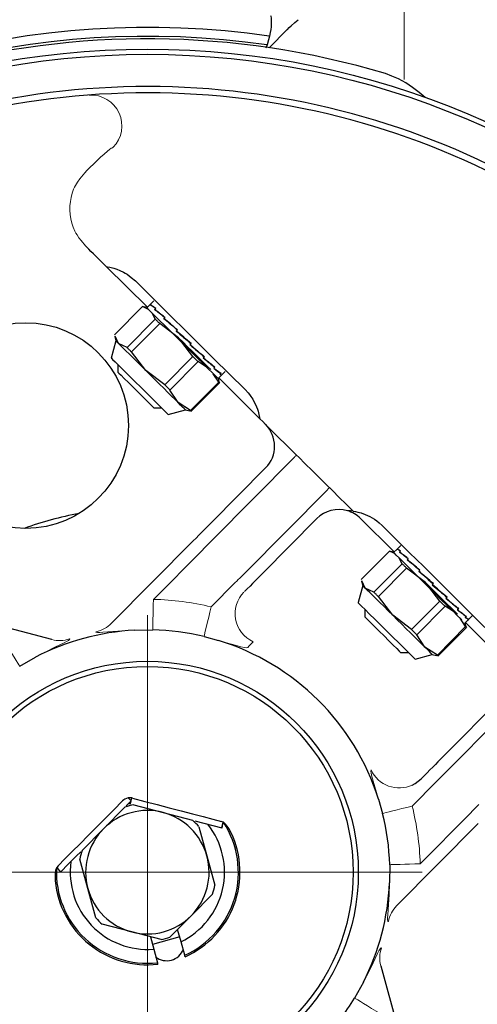
# Model space of a CAD drawing. Units: millimetres. Extents: x 0 to 210, y 0 to 297.
# Drawn here: x 45 to 47, y 93 to 97 of the extents above; entities that cross this region are included whole.
import ezdxf

# ---------------------------------------------------------------- set-up
doc = ezdxf.new("R2010")
doc.units = ezdxf.units.MM
doc.header["$LTSCALE"] = 5
doc.header["$PDMODE"] = 2
doc.header["$PDSIZE"] = 1
for name, pattern in [('AUSGEZOGEN', [0]), ('DASHDOT', [1, 0.5, -0.25, 0, -0.25]), ('DIVIDE', [1.25, 0.5, -0.25, 0, -0.25, 0, -0.25])]:
    doc.linetypes.add(name, pattern=pattern)
for name, color, linetype in [('Bemassung', 7, 'Continuous'), ('Konstruktionslinien', 7, 'Continuous'), ('Layer61', 7, 'Continuous'), ('Volllinie breit', 7, 'Continuous'), ('Volllinie schmal', 7, 'Continuous'), ('Zeichnungsrahmen', 7, 'Continuous')]:
    doc.layers.add(name, color=color, linetype=linetype)

# ---------------------------------------------------------------- blocks, each defined once
blk = doc.blocks.new('AVMSH250_va_nNn063')
at = {"layer": 'Zeichnungsrahmen', "color": 7, "linetype": 'AUSGEZOGEN', "lineweight": 18}
blk.add_line((46.8074, 116.5299), (46.8074, 96.5763), dxfattribs=at)
blk = doc.blocks.new('PR326_3_va_nNn072')
at = {"layer": 'Volllinie breit', "color": 56, "linetype": 'AUSGEZOGEN', "lineweight": 25, "true_color": 0x808000}
for p, q in [((46.3536, 96.7701), (46.2831, 96.699)), ((45.6499, 95.8484), (45.8097, 95.6901)), ((45.8218, 95.7022), (45.8084, 95.6887)), ((45.8243, 95.7024), (45.8203, 95.6984)), ((45.8208, 95.6988), (45.8247, 95.7028)), ((45.8351, 95.7156), (45.8222, 95.7027)), ((45.6812, 95.5825), (45.7908, 95.6931)), ((45.8083, 95.6848), (45.7908, 95.6931)), ((45.8084, 95.6887), (45.7962, 95.6919)), ((45.8217, 95.6979), (45.8208, 95.6988)), ((45.8401, 95.6443), (45.8293, 95.6665)), ((45.8417, 95.6852), (45.8377, 95.6812)), ((45.8381, 95.6816), (45.8421, 95.6856)), ((45.8412, 95.6786), (45.8381, 95.6816)), ((45.7304, 95.5337), (45.8401, 95.6443)), ((45.7479, 95.5164), (45.8575, 95.6271)), ((45.9306, 95.5717), (45.8575, 95.6271)), ((45.8773, 95.6499), (45.8733, 95.6459)), ((45.8738, 95.6463), (45.8777, 95.6503)), ((45.8785, 95.6416), (45.8738, 95.6463)), ((45.9258, 95.6018), (45.9218, 95.5978)), ((45.9218, 95.5978), (45.926, 95.5946)), ((45.9222, 95.5983), (45.9262, 95.6022)), ((45.926, 95.5946), (45.9222, 95.5983)), ((45.6873, 95.5594), (45.6692, 95.4929)), ((45.6824, 95.5771), (45.6873, 95.5594)), ((45.6973, 95.5495), (45.6837, 95.5774)), ((45.7304, 95.5337), (45.6973, 95.5495)), ((45.9867, 95.499), (45.9306, 95.5717)), ((45.9797, 95.5484), (45.9757, 95.5444)), ((45.9762, 95.5448), (45.9801, 95.5488)), ((45.9801, 95.5488), (45.9778, 95.5502)), ((45.9778, 95.5502), (45.9797, 95.5484)), ((45.8039, 95.4438), (45.7479, 95.5164)), ((45.877, 95.3884), (45.9867, 95.499)), ((46.0071, 95.4788), (45.8974, 95.3682)), ((46.0396, 95.458), (46.0071, 95.4788)), ((46.0257, 95.5028), (46.0309, 95.4977)), ((46.0309, 95.4977), (46.0269, 95.4937)), ((46.0273, 95.4941), (46.0313, 95.4981)), ((45.6951, 95.4672), (45.6952, 95.4375)), ((45.877, 95.3884), (45.8039, 95.4438)), ((46.0715, 95.4574), (46.0675, 95.4534)), ((46.0678, 95.4611), (46.0715, 95.4574)), ((46.068, 95.4538), (46.0719, 95.4578)), ((46.0954, 95.4337), (46.0914, 95.4297)), ((46.0919, 95.4301), (46.0958, 95.4341)), ((46.0937, 95.4353), (46.0954, 95.4337)), ((46.0992, 95.4282), (46.1121, 95.4411)), ((46.087, 95.3996), (45.9773, 95.289)), ((45.9803, 95.286), (46.09, 95.3967)), ((46.087, 95.3996), (46.0659, 95.4319)), ((46.0854, 95.4142), (46.0988, 95.4277)), ((46.0887, 95.4021), (46.0854, 95.4142)), ((46.0867, 95.4155), (46.2465, 95.2571)), ((46.0875, 95.4017), (46.09, 95.3967)), ((45.9289, 95.32), (45.8974, 95.3682)), ((45.9773, 95.289), (45.9289, 95.32)), ((45.8352, 95.2988), (45.8649, 95.2989)), ((45.8908, 95.2732), (45.9572, 95.2919)), ((45.9572, 95.2919), (45.9749, 95.2872)), ((45.9752, 95.2885), (45.9803, 95.286)), ((46.0581, 94.8525), (46.2693, 95.0656)), ((46.4682, 94.8685), (46.257, 94.6554)), ((46.7693, 94.739), (46.6379, 94.8693)), ((45.6705, 94.4615), (45.9879, 94.7817)), ((46.7787, 94.7486), (46.768, 94.7377)), ((46.7827, 94.7525), (46.7787, 94.7486)), ((46.7791, 94.749), (46.7831, 94.7529)), ((46.7793, 94.7488), (46.7791, 94.749)), ((46.7946, 94.7646), (46.7831, 94.7529)), ((46.6407, 94.6315), (46.7504, 94.7421)), ((46.7678, 94.7338), (46.7504, 94.7421)), ((46.768, 94.7377), (46.7565, 94.7407)), ((46.7996, 94.6933), (46.7888, 94.7154)), ((46.7932, 94.7421), (46.7893, 94.7381)), ((46.7897, 94.7385), (46.7936, 94.7425)), ((46.7921, 94.7362), (46.7897, 94.7385)), ((46.8232, 94.7123), (46.8193, 94.7084)), ((46.8197, 94.7088), (46.8236, 94.7127)), ((46.824, 94.7045), (46.8197, 94.7088)), ((46.69, 94.5827), (46.7996, 94.6933)), ((46.7074, 94.5654), (46.8171, 94.676)), ((46.8902, 94.6206), (46.8171, 94.676)), ((46.8682, 94.6678), (46.8642, 94.6638)), ((46.8646, 94.6642), (46.8686, 94.6682)), ((46.8701, 94.6588), (46.8646, 94.6642)), ((46.6468, 94.6084), (46.6287, 94.5418)), ((46.6422, 94.6253), (46.6468, 94.6084)), ((46.6568, 94.5985), (46.6434, 94.6261)), ((46.69, 94.5827), (46.6568, 94.5985)), ((46.9462, 94.548), (46.8902, 94.6206)), ((46.9212, 94.6153), (46.9172, 94.6113)), ((46.9176, 94.6117), (46.9216, 94.6157)), ((46.7635, 94.4928), (46.7074, 94.5654)), ((46.9686, 94.5682), (46.9742, 94.5627)), ((46.9742, 94.5627), (46.9702, 94.5588)), ((46.9706, 94.5592), (46.9746, 94.5631)), ((46.6546, 94.5162), (46.6548, 94.4865)), ((46.8366, 94.4374), (46.9462, 94.548)), ((46.857, 94.4172), (46.9666, 94.5278)), ((46.9991, 94.507), (46.9666, 94.5278)), ((47.0148, 94.5224), (47.0191, 94.5182)), ((47.0191, 94.5182), (47.0151, 94.5142)), ((47.0156, 94.5146), (47.0195, 94.5186)), ((45.4381, 94.3981), (45.0021, 94.5128)), ((46.8366, 94.4374), (46.7635, 94.4928)), ((47.0465, 94.4486), (47.0255, 94.4809)), ((47.0491, 94.4884), (47.0452, 94.4845)), ((47.0456, 94.4849), (47.0495, 94.4889)), ((47.0467, 94.4908), (47.0491, 94.4884)), ((47.0597, 94.478), (47.0557, 94.474)), ((47.0561, 94.4744), (47.0601, 94.4784)), ((47.0595, 94.4781), (47.0597, 94.478)), ((47.0601, 94.4784), (47.0716, 94.4901)), ((46.9369, 94.338), (47.0465, 94.4486)), ((47.0495, 94.4456), (46.9399, 94.335)), ((47.045, 94.4632), (47.0557, 94.474)), ((47.0481, 94.4518), (47.045, 94.4632)), ((47.1777, 94.3343), (47.0463, 94.4645)), ((47.0469, 94.451), (47.0495, 94.4456)), ((45.76, 94.4347), (45.8305, 94.4362)), ((46.03, 94.4103), (46.0855, 94.3947)), ((46.8884, 94.369), (46.857, 94.4172)), ((46.9369, 94.338), (46.8884, 94.369)), ((45.3132, 94.2951), (45.3747, 94.3296)), ((46.7947, 94.3477), (46.8244, 94.3479)), ((46.8503, 94.3222), (46.9167, 94.3409)), ((46.9167, 94.3409), (46.9337, 94.3364)), ((46.9345, 94.3376), (46.9399, 94.335)), ((47.1784, 94.1646), (46.9672, 93.9515)), ((46.8971, 93.8807), (46.8733, 93.8567)), ((45.7272, 93.7516), (45.7465, 93.771)), ((45.7465, 93.771), (45.7346, 93.7827)), ((45.7367, 93.7611), (45.7434, 93.7594)), ((45.7434, 93.7594), (45.7465, 93.771)), ((45.7465, 93.771), (45.7495, 93.7825)), ((45.7517, 93.782), (45.7495, 93.7825)), ((45.7565, 93.7559), (45.8707, 93.7259)), ((46.7081, 93.7777), (46.7241, 93.7223)), ((45.6392, 93.6627), (45.7223, 93.7466)), ((45.8707, 93.7259), (45.9849, 93.6958)), ((45.9934, 93.6936), (46.0985, 93.6659)), ((46.1043, 93.6882), (46.0981, 93.6908)), ((46.0985, 93.6659), (46.1043, 93.6882)), ((46.1002, 93.6655), (46.1044, 93.6881)), ((46.1044, 93.6881), (46.1043, 93.6882)), ((46.1054, 93.6879), (46.1044, 93.6881)), ((46.7785, 93.3633), (47.0959, 93.6836)), ((45.556, 93.5788), (45.6392, 93.6627)), ((46.0101, 93.6709), (46.0412, 93.5569)), ((46.0985, 93.6659), (46.1002, 93.6655)), ((46.0412, 93.5569), (46.0722, 93.4429)), ((45.4621, 93.5182), (45.457, 93.5117)), ((45.5781, 93.4306), (45.547, 93.5446)), ((46.7518, 93.523), (46.751, 93.4525)), ((45.457, 93.5116), (45.4562, 93.5108)), ((45.4734, 93.4954), (45.457, 93.5117)), ((45.457, 93.5117), (45.457, 93.5116)), ((45.457, 93.5116), (45.4721, 93.4942)), ((45.4721, 93.4942), (45.4734, 93.4954)), ((45.6092, 93.3166), (45.5781, 93.4306)), ((46.0632, 93.4087), (45.9801, 93.3248)), ((45.7485, 93.2617), (45.6343, 93.2917)), ((45.9801, 93.3248), (45.8969, 93.2409)), ((45.8628, 93.2316), (45.7485, 93.2617)), ((45.9403, 93.2237), (45.9272, 93.2715)), ((45.8211, 93.2426), (45.8342, 93.1948)), ((45.9353, 93.242), (45.8292, 93.213)), ((45.9546, 93.1711), (45.9403, 93.2237)), ((45.8342, 93.1948), (45.8485, 93.1421)), ((46.7172, 93.1304), (46.8359, 92.6954)), ((46.6493, 93.0663), (46.6153, 93.0045))]:
    blk.add_line(p, q, dxfattribs=at)
for points in [[(46.2887, 96.8246), (46.2893, 96.8223), (46.2907, 96.8142), (46.2913, 96.8075), (46.2914, 96.7998), (46.2911, 96.7908), (46.2902, 96.7808), (46.2889, 96.7702), (46.2869, 96.7585), (46.284, 96.7447), (46.2804, 96.7299), (46.275, 96.7108), (46.2706, 96.6973)], [(46.3536, 96.7701), (46.3539, 96.7704), (46.3614, 96.7781), (46.3686, 96.785), (46.3828, 96.7971), (46.3957, 96.8073), (46.3959, 96.8075)], [(46.8893, 96.5061), (46.8655, 96.5255), (46.8408, 96.5444), (46.8277, 96.5535), (46.8141, 96.5623), (46.8001, 96.5705), (46.7856, 96.578), (46.7732, 96.5837), (46.7605, 96.589), (46.7348, 96.5989)], [(45.6499, 95.8484), (45.6356, 95.8626), (45.6225, 95.8757), (45.6105, 95.8875), (45.5998, 95.8981), (45.5903, 95.9076), (45.582, 95.9158), (45.5749, 95.9228), (45.5691, 95.9285)], [(45.6499, 95.8484), (45.6535, 95.8479), (45.6635, 95.8461), (45.6797, 95.842), (45.6904, 95.8384), (45.7026, 95.8336), (45.7162, 95.8273), (45.7235, 95.8232), (45.7311, 95.8183), (45.7389, 95.8126), (45.7469, 95.8063), (45.7633, 95.7924)], [(45.7633, 95.7924), (45.8071, 95.7489), (45.8539, 95.7026), (45.9036, 95.6534), (45.9559, 95.6015), (46.0108, 95.5471), (46.0681, 95.4903), (46.1277, 95.4312), (46.1895, 95.37)], [(46.0846, 95.4134), (46.0821, 95.4159), (46.0747, 95.4232), (46.0626, 95.4352), (46.0464, 95.4513), (46.0265, 95.471), (46.0037, 95.4936), (45.9788, 95.5183), (45.9527, 95.5441), (45.9264, 95.5702), (45.9008, 95.5956), (45.8769, 95.6193), (45.8554, 95.6406), (45.8372, 95.6586), (45.823, 95.6727), (45.8132, 95.6824), (45.8094, 95.6862)], [(45.8575, 95.6271), (45.8552, 95.6293), (45.853, 95.6316), (45.8507, 95.6338), (45.8485, 95.6359), (45.8464, 95.6381), (45.8442, 95.6402), (45.8421, 95.6423), (45.8401, 95.6443)], [(45.6973, 95.5495), (45.6917, 95.555), (45.6883, 95.5584), (45.6873, 95.5594)], [(45.8039, 95.4438), (45.7866, 95.461), (45.7699, 95.4775), (45.7541, 95.4931), (45.7395, 95.5076), (45.7263, 95.5207), (45.7147, 95.5322), (45.705, 95.5418), (45.6973, 95.5495)], [(46.0556, 95.4478), (46.0439, 95.4594), (46.0305, 95.4726), (46.0158, 95.4872), (45.9999, 95.503), (45.9832, 95.5196), (45.9658, 95.5367), (45.9482, 95.5542), (45.9306, 95.5717)], [(45.7479, 95.5164), (45.7456, 95.5187), (45.7433, 95.5209), (45.7411, 95.5231), (45.7389, 95.5253), (45.7367, 95.5275), (45.7346, 95.5296), (45.7325, 95.5317), (45.7304, 95.5337)], [(45.6692, 95.4929), (45.6697, 95.4923), (45.6746, 95.4875), (45.6845, 95.4777), (45.6988, 95.4635), (45.7169, 95.4456), (45.738, 95.4247), (45.761, 95.4019), (45.7849, 95.3782), (45.8086, 95.3547), (45.8309, 95.3326), (45.8509, 95.3128), (45.8675, 95.2963)], [(46.0071, 95.4788), (46.0046, 95.4813), (46.0021, 95.4838), (45.9996, 95.4863), (45.997, 95.4888), (45.9945, 95.4913), (45.9919, 95.4939), (45.9893, 95.4965), (45.9867, 95.499)], [(45.6952, 95.4375), (45.6953, 95.4374), (45.6987, 95.434), (45.7071, 95.4257), (45.7198, 95.4131), (45.7359, 95.3972), (45.7541, 95.3791), (45.7731, 95.3602), (45.7916, 95.3419), (45.8081, 95.3256), (45.8214, 95.3124), (45.8306, 95.3033), (45.8349, 95.2991), (45.8352, 95.2988)], [(45.9289, 95.32), (45.9171, 95.3316), (45.9038, 95.3448), (45.8891, 95.3594), (45.8732, 95.3751), (45.8565, 95.3917), (45.8391, 95.4089), (45.8215, 95.4264), (45.8039, 95.4438)], [(46.09, 95.3967), (46.0898, 95.3969), (46.0895, 95.3971), (46.0892, 95.3974), (46.0889, 95.3977), (46.0885, 95.3981), (46.088, 95.3986), (46.0875, 95.3991), (46.087, 95.3996)], [(45.8974, 95.3682), (45.895, 95.3706), (45.8925, 95.3731), (45.8899, 95.3756), (45.8874, 95.3782), (45.8848, 95.3807), (45.8822, 95.3833), (45.8796, 95.3858), (45.877, 95.3884)], [(46.1895, 95.37), (46.201, 95.3572), (46.2066, 95.3505), (46.2121, 95.3432), (46.219, 95.3329), (46.2253, 95.3217), (46.2299, 95.3125), (46.234, 95.3032), (46.2374, 95.2942), (46.2401, 95.2859), (46.2434, 95.2734), (46.2458, 95.2619), (46.2465, 95.2571)], [(45.9572, 95.2919), (45.9572, 95.2919), (45.9559, 95.2932), (45.9524, 95.2967), (45.9466, 95.3024), (45.9387, 95.3102), (45.9289, 95.32)], [(45.8675, 95.2963), (45.8801, 95.2838), (45.888, 95.276), (45.8908, 95.2732), (45.8908, 95.2732)], [(45.9803, 95.286), (45.9801, 95.2862), (45.9799, 95.2865), (45.9796, 95.2868), (45.9792, 95.2871), (45.9788, 95.2875), (45.9784, 95.288), (45.9779, 95.2885), (45.9773, 95.289)], [(46.3395, 95.165), (46.3277, 95.1767), (46.3159, 95.1884), (46.3042, 95.2), (46.2925, 95.2115), (46.281, 95.223), (46.2694, 95.2344), (46.2579, 95.2458), (46.2465, 95.2571)], [(46.3395, 95.165), (46.3688, 95.1361), (46.3898, 95.1152)], [(46.6095, 94.8974), (46.5824, 94.9242), (46.5556, 94.9508), (46.5288, 94.9773), (46.5023, 95.0037), (46.4759, 95.0298), (46.4497, 95.0558), (46.4236, 95.0816), (46.3978, 95.1072)], [(46.6095, 94.8974), (46.5993, 94.8986), (46.591, 94.8991), (46.587, 94.8992)], [(46.6095, 94.8974), (46.6097, 94.8974), (46.6182, 94.896), (46.6278, 94.894), (46.6403, 94.8906), (46.6562, 94.885), (46.6649, 94.8813), (46.674, 94.8769), (46.6831, 94.872), (46.6922, 94.8663), (46.7014, 94.8599), (46.7103, 94.8528), (46.7229, 94.8414)], [(45.9879, 94.7817), (45.9989, 94.7928), (46.0096, 94.8036), (46.0199, 94.814), (46.0295, 94.8237), (46.0384, 94.8326), (46.0462, 94.8405), (46.0528, 94.8472), (46.0581, 94.8525)], [(46.7229, 94.8414), (46.7759, 94.7888), (46.8291, 94.7361), (46.8825, 94.6832), (46.9359, 94.6302), (46.9894, 94.5772), (47.0428, 94.5243), (47.096, 94.4715), (47.149, 94.419)], [(47.0314, 94.475), (47.0288, 94.4776), (47.0145, 94.4917), (46.9964, 94.5097), (46.9749, 94.531), (46.951, 94.5547), (46.9254, 94.5801), (46.8991, 94.6062), (46.873, 94.632), (46.8481, 94.6567), (46.8253, 94.6793), (46.8054, 94.699), (46.7892, 94.7151), (46.7771, 94.7271), (46.7697, 94.7344), (46.769, 94.7351)], [(46.8171, 94.676), (46.8148, 94.6783), (46.8125, 94.6805), (46.8103, 94.6827), (46.8081, 94.6849), (46.8059, 94.6871), (46.8038, 94.6892), (46.8017, 94.6912), (46.7996, 94.6933)], [(46.257, 94.6554), (46.2517, 94.6501), (46.245, 94.6434), (46.2372, 94.6355), (46.2284, 94.6266), (46.2188, 94.6169), (46.2085, 94.6065), (46.1978, 94.5957), (46.1868, 94.5846)], [(46.8642, 94.6638), (46.8826, 94.6481), (46.9017, 94.6318), (46.9212, 94.6153)], [(46.6568, 94.5985), (46.6512, 94.604), (46.6479, 94.6073), (46.6468, 94.6084)], [(46.7635, 94.4928), (46.7462, 94.5099), (46.7295, 94.5265), (46.7137, 94.5421), (46.6991, 94.5566), (46.6859, 94.5697), (46.6743, 94.5812), (46.6646, 94.5908), (46.6568, 94.5985)], [(47.0151, 94.4968), (47.0034, 94.5084), (46.9901, 94.5216), (46.9753, 94.5362), (46.9595, 94.5519), (46.9427, 94.5685), (46.9254, 94.5857), (46.9078, 94.6032), (46.8902, 94.6206)], [(46.9746, 94.5631), (46.9561, 94.5789), (46.937, 94.5951), (46.9176, 94.6117)], [(46.7074, 94.5654), (46.7051, 94.5677), (46.7029, 94.5699), (46.7007, 94.5721), (46.6985, 94.5743), (46.6963, 94.5764), (46.6942, 94.5785), (46.6921, 94.5806), (46.69, 94.5827)], [(46.6287, 94.5418), (46.629, 94.5416), (46.633, 94.5376), (46.6421, 94.5286), (46.6557, 94.5151), (46.6732, 94.4977), (46.6939, 94.4773), (46.7166, 94.4547), (46.7405, 94.4311), (46.7643, 94.4075), (46.7869, 94.3851), (46.8073, 94.3648), (46.8246, 94.3477), (46.8379, 94.3346), (46.8465, 94.326), (46.8502, 94.3223), (46.8503, 94.3222)], [(46.9666, 94.5278), (46.9642, 94.5302), (46.9616, 94.5327), (46.9591, 94.5352), (46.9566, 94.5377), (46.954, 94.5403), (46.9514, 94.5428), (46.9488, 94.5454), (46.9462, 94.548)], [(46.6548, 94.4865), (46.6574, 94.4839), (46.665, 94.4764), (46.677, 94.4644), (46.6925, 94.449), (46.7105, 94.4312), (46.7295, 94.4124), (46.7482, 94.3939), (46.7651, 94.3771), (46.779, 94.3633), (46.7889, 94.3535), (46.7941, 94.3484), (46.7947, 94.3477)], [(46.8884, 94.369), (46.8767, 94.3806), (46.8634, 94.3938), (46.8486, 94.4084), (46.8328, 94.4241), (46.816, 94.4407), (46.7987, 94.4579), (46.7811, 94.4753), (46.7635, 94.4928)], [(46.857, 94.4172), (46.8545, 94.4196), (46.852, 94.4221), (46.8495, 94.4246), (46.8469, 94.4271), (46.8444, 94.4297), (46.8418, 94.4322), (46.8392, 94.4348), (46.8366, 94.4374)], [(47.0495, 94.4456), (47.0493, 94.4458), (47.0491, 94.4461), (47.0488, 94.4464), (47.0484, 94.4467), (47.048, 94.4471), (47.0476, 94.4476), (47.0471, 94.448), (47.0465, 94.4486)], [(46.9167, 94.3409), (46.9167, 94.3409), (46.9155, 94.3421), (46.9119, 94.3456), (46.9062, 94.3513), (46.8983, 94.3592), (46.8884, 94.369)], [(46.9399, 94.335), (46.9397, 94.3352), (46.9394, 94.3354), (46.9391, 94.3357), (46.9388, 94.3361), (46.9384, 94.3365), (46.9379, 94.3369), (46.9374, 94.3374), (46.9369, 94.338)], [(46.9672, 93.9515), (46.9619, 93.9461), (46.9553, 93.9394), (46.9475, 93.9315), (46.9387, 93.9227), (46.929, 93.9129), (46.9187, 93.9025), (46.908, 93.8917), (46.8971, 93.8807)], [(46.8395, 93.8328), (46.8507, 93.8388), (46.8733, 93.8567)], [(45.4621, 93.5182), (45.489, 93.5453), (45.5176, 93.5741), (45.5477, 93.6045), (45.5792, 93.6363), (45.6117, 93.6691), (45.6451, 93.7028), (45.679, 93.737), (45.7131, 93.7715)], [(45.7346, 93.7827), (45.7281, 93.7808), (45.722, 93.7782), (45.7174, 93.7751), (45.7131, 93.7715)], [(45.7517, 93.782), (45.7997, 93.7694), (45.8476, 93.7567), (45.8949, 93.7443), (45.9408, 93.7322), (45.9847, 93.7207), (46.0259, 93.7098), (46.0639, 93.6998), (46.0981, 93.6908)], [(46.1356, 93.6465), (46.126, 93.664), (46.1199, 93.6728), (46.1137, 93.6802), (46.1054, 93.6879)], [(45.4734, 93.4954), (45.5022, 93.5245), (45.5331, 93.5557), (45.5508, 93.5735)], [(45.4562, 93.5108), (45.453, 93.5003), (45.4516, 93.492), (45.4508, 93.4828), (45.4505, 93.473), (45.4509, 93.4631), (45.4512, 93.4598)], [(45.8485, 93.1421), (45.8493, 93.1393), (45.8502, 93.1361)], [(45.9563, 93.165), (45.9554, 93.1682), (45.9546, 93.1711)]]:
    blk.add_lwpolyline(points, dxfattribs=at)
for centre, radius in [((45.8096, 93.4938), 3.2), ((45.8096, 93.4938), 3.18), ((45.336, 95.2303), 0.4), ((45.8096, 93.4938), 0.82), ((45.8096, 93.4938), 0.8)]:
    blk.add_circle(centre, radius, dxfattribs=at)
for centre, radius, start, end in [((45.8096, 93.4938), 3.2845, 81.7047, 129.4838), ((45.8096, 93.4938), 3.24, 73.4075, 137.1037), ((45.8096, 93.4938), 3.25, 81.7778, 129.044), ((45.8096, 93.4938), 3.0545, 48.0368, 162.4744), ((45.8096, 93.4938), 3.03, 48.0368, 162.4744), ((45.8096, 93.4938), 3.0545, 288.0368, 42.4744), ((45.8096, 93.4938), 3.03, 288.0368, 42.4744), ((46.1841, 95.1501), 0.12, 315.2556, 45.2556), ((46.5534, 94.784), 0.12, 73.7645, 135.2556), ((46.5534, 94.784), 0.12, 45.2556, 73.7645), ((45.8096, 93.4938), 1.42, 100.7783, 109.7329), ((45.8096, 93.4938), 0.9422, 93.0212, 117.49), ((45.8096, 93.4938), 0.9426, 76.4806, 88.7322), ((45.8096, 93.4938), 0.9422, 17.5383, 72.9728), ((45.8096, 93.4938), 3.0545, 168.0368, 282.4744), ((45.8096, 93.4938), 3.03, 168.0368, 282.4744), ((45.8096, 93.4938), 0.2675, 101.4636, 109.0475), ((45.7416, 93.7433), 0.04, 78.5654, 99.9912), ((45.8096, 93.4938), 0.24, 75.2556, 135.2556), ((45.8096, 93.4938), 0.24, 15.2556, 75.2556), ((45.8096, 93.4938), 0.9426, 1.779, 14.0306), ((45.8096, 93.4938), 0.3, 295.8196, 38.3857), ((45.8096, 93.4938), 0.3538, 294.1991, 33.2747), ((45.8096, 93.4938), 0.2675, 41.4636, 49.0475), ((45.8096, 93.4938), 0.24, 135.2556, 195.2556), ((45.8096, 93.4938), 0.36, 294.0435, 25.0956), ((45.8096, 93.4938), 0.2675, 161.4636, 169.0475), ((45.8096, 93.4938), 0.24, 315.2556, 15.2556), ((45.8096, 93.4938), 0.3, 172.1255, 274.6916), ((45.8096, 93.4938), 0.3538, 177.2365, 276.3121), ((45.8096, 93.4938), 0.36, 185.4156, 276.4676), ((45.8096, 93.4938), 0.2675, 341.4636, 349.0475), ((45.8096, 93.4938), 0.9422, 333.0212, 357.49), ((45.8096, 93.4938), 0.24, 195.2556, 255.2556), ((45.8096, 93.4938), 0.2675, 221.4636, 229.0475), ((45.8096, 93.4938), 0.24, 255.2556, 315.2556), ((45.8096, 93.4938), 0.2675, 281.4636, 289.0475), ((45.8843, 93.2198), 0.07, 232.7636, 338.5567), ((45.8096, 93.4938), 0.9426, 316.4806, 328.7322)]:
    blk.add_arc(centre, radius, start, end, dxfattribs=at)
for centre, major_axis, ratio, start_param, end_param in [((45.9616, 95.5663), (0.1399, -0.1359), 0.074351, 3.009961, 3.140861), ((45.9581, 95.5627), (0.1358, -0.14), 0.072417, 3.012106, 3.166711), ((45.9616, 95.5663), (0.1437, -0.1321), 0.06486, 2.615551, 3.00825), ((45.9581, 95.5627), (0.1399, -0.1359), 0.074351, 2.617262, 3.009961), ((45.9616, 95.5663), (0.1467, -0.129), 0.045496, 2.222582, 2.615281), ((45.9581, 95.5627), (0.1437, -0.1321), 0.06486, 2.222852, 2.615551), ((45.9616, 95.5663), (0.1484, -0.1272), 0.01931, 1.831196, 2.223895), ((45.9581, 95.5627), (0.1467, -0.129), 0.045496, 1.829883, 2.222582), ((45.9616, 95.5663), (0.1487, -0.127), 0.009736, 4.449866, 4.842565), ((45.9581, 95.5627), (0.1484, -0.1272), 0.01931, 1.438497, 1.831196), ((45.9616, 95.5663), (0.1474, -0.1283), 0.037342, 4.84086, 5.233559), ((45.9581, 95.5627), (0.1487, -0.127), 0.009736, 4.842565, 5.235264), ((45.9616, 95.5663), (0.1448, -0.1309), 0.059377, 5.233267, 5.625966), ((45.9581, 95.5627), (0.1474, -0.1283), 0.037342, 5.233559, 5.626258), ((45.9616, 95.5663), (0.1412, -0.1346), 0.072417, 5.627274, 6.019973), ((45.9581, 95.5627), (0.1448, -0.1309), 0.059377, 5.625966, 6.018665), ((45.9616, 95.5663), (0.1371, -0.1386), 0.074351, 6.022118, 6.307622), ((45.9581, 95.5627), (0.1412, -0.1346), 0.072417, 6.019973, 6.281772), ((46.9212, 94.6153), (0.1425, -0.1333), 0.069234, 2.746897, 3.139596), ((46.9176, 94.6117), (0.1385, -0.1373), 0.075, 2.748894, 3.141593), ((46.9212, 94.6153), (0.1458, -0.1299), 0.052884, 2.353382, 2.746081), ((46.9176, 94.6117), (0.1425, -0.1333), 0.069234, 2.354198, 2.746897), ((46.9212, 94.6153), (0.148, -0.1277), 0.028564, 1.961515, 2.354214), ((46.9176, 94.6117), (0.1458, -0.1299), 0.052884, 1.960683, 2.353382), ((46.9176, 94.6117), (0.148, -0.1277), 0.028564, 1.568815, 1.961515), ((46.9212, 94.6153), (0.148, -0.1277), 0.028564, 4.710408, 5.103107), ((46.9212, 94.6153), (0.1458, -0.1299), 0.052884, 5.102276, 5.494975), ((46.9176, 94.6117), (0.148, -0.1277), 0.028564, 5.103107, 5.495806), ((46.9212, 94.6153), (0.1425, -0.1333), 0.069234, 5.49579, 5.88849), ((46.9176, 94.6117), (0.1458, -0.1299), 0.052884, 5.494975, 5.887674), ((46.9212, 94.6153), (0.1385, -0.1373), 0.075, 5.890486, 6.283185), ((46.9176, 94.6117), (0.1425, -0.1333), 0.069234, 5.88849, 6.281189)]:
    blk.add_ellipse(centre, major_axis=major_axis, ratio=ratio, start_param=start_param, end_param=end_param, dxfattribs=at)
at = {"layer": 'Volllinie schmal', "color": 56, "linetype": 'AUSGEZOGEN', "lineweight": 18, "true_color": 0x808000}
for p, q in [((45.5738, 96.2216), (45.5658, 96.2134)), ((46.3814, 95.1077), (46.0617, 94.7851)), ((46.3898, 95.1152), (46.3978, 95.1072)), ((46.1896, 94.6584), (46.5092, 94.9809)), ((46.0234, 94.7465), (45.8331, 94.5545)), ((46.0576, 94.5253), (46.1513, 94.6198)), ((46.9709, 93.8841), (47.2905, 94.2066)), ((46.8389, 93.751), (46.9326, 93.8455)), ((47.0604, 93.7188), (46.8701, 93.5267))]:
    blk.add_line(p, q, dxfattribs=at)
for points in [[(45.6771, 96.3121), (45.6736, 96.3106), (45.6694, 96.3084), (45.6626, 96.3037), (45.6546, 96.2973), (45.6413, 96.2859), (45.6271, 96.2732), (45.6049, 96.2522), (45.5823, 96.2301), (45.5738, 96.2216)], [(45.5658, 96.2134), (45.5467, 96.1896), (45.5379, 96.1772), (45.5302, 96.1643), (45.5264, 96.1569), (45.523, 96.1493), (45.5174, 96.1336), (45.5131, 96.1175), (45.5102, 96.101), (45.5087, 96.0843), (45.5085, 96.0676), (45.5097, 96.0509), (45.5122, 96.0344), (45.516, 96.0178), (45.5213, 96.0017), (45.5279, 95.9861), (45.5318, 95.9786), (45.536, 95.9713), (45.5435, 95.9601), (45.5516, 95.9493), (45.5691, 95.9285)], [(46.5092, 94.9809), (46.511, 94.9828), (46.5126, 94.9844), (46.514, 94.9858), (46.5151, 94.9869), (46.516, 94.9878), (46.5166, 94.9884), (46.517, 94.9888), (46.5171, 94.9889)], [(46.0617, 94.7851), (46.0588, 94.7822), (46.0552, 94.7786), (46.051, 94.7743), (46.0461, 94.7694), (46.0409, 94.7641), (46.0353, 94.7585), (46.0294, 94.7526), (46.0234, 94.7465)], [(46.1513, 94.6198), (46.1573, 94.6258), (46.1631, 94.6317), (46.1687, 94.6374), (46.174, 94.6427), (46.1788, 94.6476), (46.1831, 94.6519), (46.1867, 94.6555), (46.1896, 94.6584)], [(45.8305, 94.4362), (45.8306, 94.4415), (45.8308, 94.4502), (45.831, 94.4622), (45.8314, 94.477), (45.8318, 94.4942), (45.8322, 94.5132), (45.8326, 94.5335), (45.8331, 94.5545)], [(46.03, 94.4103), (46.0312, 94.4154), (46.0333, 94.424), (46.0361, 94.4356), (46.0395, 94.45), (46.0436, 94.4667), (46.048, 94.4852), (46.0527, 94.505), (46.0576, 94.5253)], [(45.3747, 94.3296), (45.3781, 94.3315), (45.4151, 94.3511), (45.4496, 94.3683), (45.4855, 94.3857), (45.4957, 94.391), (45.5032, 94.3953), (45.5068, 94.3982), (45.5076, 94.3993), (45.5076, 94.4001), (45.5066, 94.4008)], [(45.76, 94.4347), (45.756, 94.4346), (45.7142, 94.4326), (45.6758, 94.4299), (45.636, 94.4268), (45.6245, 94.4261), (45.6159, 94.4261), (45.6113, 94.4267), (45.6101, 94.4272), (45.6097, 94.4279), (45.6102, 94.429)], [(45.3132, 94.2951), (45.3104, 94.2996), (45.3058, 94.3071), (45.2995, 94.3172), (45.2917, 94.3298), (45.2826, 94.3444), (45.2726, 94.3606), (45.2619, 94.3779), (45.2509, 94.3957)], [(46.1995, 94.367), (46.1944, 94.3664), (46.1865, 94.367), (46.1735, 94.3699), (46.156, 94.3747), (46.1115, 94.3875), (46.0855, 94.3947)], [(46.2205, 94.3898), (46.2056, 94.3736), (46.1995, 94.367)], [(46.6793, 93.8914), (46.6787, 93.8863), (46.6795, 93.8784), (46.6825, 93.8655), (46.6874, 93.848), (46.7006, 93.8036), (46.7081, 93.7777)], [(46.9326, 93.8455), (46.9385, 93.8515), (46.9444, 93.8574), (46.95, 93.8631), (46.9553, 93.8684), (46.9601, 93.8732), (46.9643, 93.8775), (46.9679, 93.8812), (46.9709, 93.8841)], [(46.7241, 93.7223), (46.7293, 93.7236), (46.7378, 93.7257), (46.7494, 93.7286), (46.7638, 93.7322), (46.7804, 93.7364), (46.7989, 93.741), (46.8186, 93.7459), (46.8389, 93.751)], [(47.0987, 93.7574), (47.0958, 93.7545), (47.0922, 93.7508), (47.0879, 93.7465), (47.0831, 93.7417), (47.0779, 93.7364), (47.0722, 93.7307), (47.0664, 93.7248), (47.0604, 93.7188)], [(46.7518, 93.523), (46.7571, 93.5232), (46.7659, 93.5235), (46.7778, 93.5238), (46.7926, 93.5243), (46.8098, 93.5248), (46.8288, 93.5254), (46.8491, 93.5261), (46.8701, 93.5267)], [(46.751, 93.4525), (46.7509, 93.4485), (46.7493, 93.4067), (46.747, 93.3683), (46.7441, 93.3285), (46.7436, 93.317), (46.7436, 93.3084), (46.7443, 93.3038), (46.7448, 93.3026), (46.7455, 93.3022), (46.7466, 93.3027)], [(46.6493, 93.0663), (46.6512, 93.0698), (46.6704, 93.1069), (46.6873, 93.1416), (46.7044, 93.1776), (46.7096, 93.1879), (46.7139, 93.1954), (46.7167, 93.1991), (46.7178, 93.1998), (46.7186, 93.1998), (46.7193, 93.1988)], [(46.6153, 93.0045), (46.6199, 93.0017), (46.6274, 92.9972), (46.6376, 92.991), (46.6503, 92.9833), (46.6649, 92.9744), (46.6812, 92.9645), (46.6986, 92.954), (46.7165, 92.9431)]]:
    blk.add_lwpolyline(points, dxfattribs=at)
for centre, radius, start, end in [((45.5902, 96.3952), 0.1203, 316.2697, 93.0351), ((46.4445, 95.0457), 0.0885, 128.214, 135.5048), ((45.8096, 93.4938), 1.061, 76.4806, 88.7322), ((46.2706, 94.4988), 0.1199, 135.4363, 245.3358), ((45.5872, 94.5442), 0.1175, 281.33, 315.228), ((45.468, 94.5117), 0.1175, 255.2833, 289.1812), ((46.7885, 93.9415), 0.1201, 204.6426, 295.1819), ((45.8096, 93.4938), 1.061, 1.779, 14.0306), ((46.862, 93.2807), 0.1175, 135.2833, 169.1812), ((46.8305, 93.1612), 0.1175, 161.33, 195.2279)]:
    blk.add_arc(centre, radius, start, end, dxfattribs=at)
blk = doc.blocks.new('Plh178_nNn01')
at = {"layer": 'Bemassung', "color": 1, "linetype": 'DASHDOT', "lineweight": 18, "true_color": 0xff0000}
blk.add_line((43.02736, 93.49376), (48.58736, 93.49376), dxfattribs=at)
at = {"layer": 'Konstruktionslinien', "color": 9, "linetype": 'AUSGEZOGEN', "lineweight": 18, "true_color": 0xc0c0c0}
blk.add_point((45.80962, 93.49376), dxfattribs=at)
at = {"layer": 'Layer61', "color": 96, "linetype": 'DIVIDE', "lineweight": 18, "true_color": 0x008000}
blk.add_circle((45.8093, 93.49376), 26, dxfattribs=at)
for name in ['AVMSH250_va_nNn063', 'PR326_3_va_nNn072']:
    blk.add_blockref(name, (0, 0))

msp = doc.modelspace()

# ---------------------------------------------------------------- block references
msp.add_blockref('Plh178_nNn01', (0, 0))

doc.saveas('drawing.dxf')
